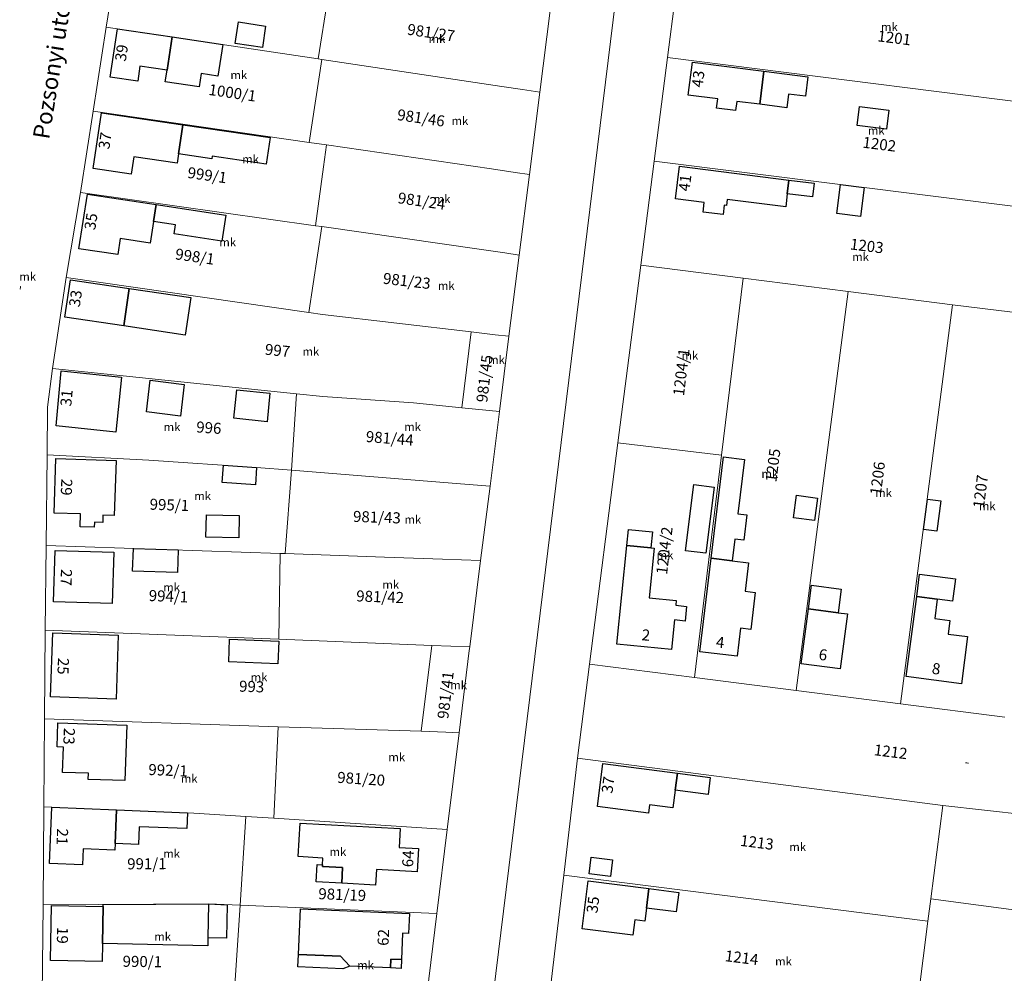
# Model space of a CAD drawing. Units: millimetres. Extents: x -5305453 to -5294188, y -9260247 to -9242236.
# Drawn here: x -5300376 to -5300198, y -9254010 to -9253837 of the extents above; entities that cross this region are included whole.
import ezdxf

# ---------------------------------------------------------------- set-up
doc = ezdxf.new("R2010")
doc.units = ezdxf.units.MM
doc.header["$MEASUREMENT"] = 0
for name, color, linetype, lineweight in [('Egyéb_Toll_száma__10', 134, 'Continuous', 18), ('ITR-10-FRL_HATAR_Toll_száma__187', 254, 'Continuous', 0), ('ITR-11-HRSZ_Toll_száma__187', 254, 'Continuous', 0), ('ITR-15-MIN_OSZT_Toll_száma__83', 21, 'Continuous', 13), ('ITR-30-LAKOEPULET_Toll_száma__49', 123, 'Continuous', 25), ('ITR-35-HAZSZAM_Toll_száma__49', 123, 'Continuous', 25), ('ITR-43-UTCANEV_Toll_száma__49', 123, 'Continuous', 25)]:
    doc.layers.add(name, color=color, linetype=linetype, lineweight=lineweight)
doc.layers.add('ITR-31-GAZD_EPULET_Toll_száma__8', color=12, linetype='Continuous')
doc.styles.add('ELKÉSZÜLT_STÍLUS_1', font='arial.ttf')

msp = doc.modelspace()

# ---------------------------------------------------------------- linework, layer by layer
at = {"layer": 'ITR-10-FRL_HATAR_Toll_száma__187'}
for p, q in [((-5300298.14, -9254076.07), (-5300262.43, -9253785.41)), ((-5300358.14, -9253823.48), (-5300360.48, -9253838.71)), ((-5300256.53, -9253825.4), (-5300258.97, -9253844.21)), ((-5300322.16, -9253844.46), (-5300319.77, -9253829.42)), ((-5300282.08, -9253850.47), (-5300280.22, -9253835.71)), ((-5300360.48, -9253838.71), (-5300362.84, -9253853.9)), ((-5300360.48, -9253838.71), (-5300322.16, -9253844.46)), ((-5300323.76, -9253859.58), (-5300321.51, -9253844.56)), ((-5300321.51, -9253844.56), (-5300322.16, -9253844.46)), ((-5300288.96, -9253849.44), (-5300321.51, -9253844.56)), ((-5300258.97, -9253844.21), (-5300261.39, -9253862.95)), ((-5300184.41, -9253853.67), (-5300258.97, -9253844.21)), ((-5300285.22, -9253850), (-5300288.96, -9253849.44)), ((-5300282.08, -9253850.47), (-5300285.22, -9253850)), ((-5300283.96, -9253865.36), (-5300282.08, -9253850.47)), ((-5300362.84, -9253853.9), (-5300365.12, -9253868.63)), ((-5300323.76, -9253859.58), (-5300362.84, -9253853.9)), ((-5300320.63, -9253860.03), (-5300323.76, -9253859.58)), ((-5300321.17, -9253863.99), (-5300320.63, -9253860.03)), ((-5300290.82, -9253864.36), (-5300320.63, -9253860.03)), ((-5300322.64, -9253874.64), (-5300321.17, -9253863.99)), ((-5300261.39, -9253862.95), (-5300263.83, -9253881.76)), ((-5300186.72, -9253872.37), (-5300261.39, -9253862.95)), ((-5300286.51, -9253864.99), (-5300290.82, -9253864.36)), ((-5300283.96, -9253865.36), (-5300286.51, -9253864.99)), ((-5300285.8, -9253879.94), (-5300283.96, -9253865.36)), ((-5300365.12, -9253868.63), (-5300367.74, -9253884.02)), ((-5300365.12, -9253868.63), (-5300322.64, -9253874.64)), ((-5300323.84, -9253890.33), (-5300321.48, -9253874.8)), ((-5300321.48, -9253874.8), (-5300322.64, -9253874.64)), ((-5300292.59, -9253878.97), (-5300321.48, -9253874.8)), ((-5300288.39, -9253879.57), (-5300292.59, -9253878.97)), ((-5300285.8, -9253879.94), (-5300288.39, -9253879.57)), ((-5300287.66, -9253894.64), (-5300285.8, -9253879.94)), ((-5300263.83, -9253881.76), (-5300267.94, -9253913.91)), ((-5300245.32, -9253884.11), (-5300263.83, -9253881.76)), ((-5300367.74, -9253884.02), (-5300370.19, -9253900.47)), ((-5300367.74, -9253884.02), (-5300323.84, -9253890.33)), ((-5300249.21, -9253916.14), (-5300245.32, -9253884.11)), ((-5300226.29, -9253886.52), (-5300245.32, -9253884.11)), ((-5300226.29, -9253886.52), (-5300235.71, -9253958.69)), ((-5300207.41, -9253888.92), (-5300226.29, -9253886.52)), ((-5300216.82, -9253961.1), (-5300207.41, -9253888.92)), ((-5300189.05, -9253891.24), (-5300207.41, -9253888.92)), ((-5300323.84, -9253890.33), (-5300321.4, -9253890.68)), ((-5300321.4, -9253890.68), (-5300294.47, -9253893.84)), ((-5300294.47, -9253893.84), (-5300296.19, -9253907.56)), ((-5300294.47, -9253893.84), (-5300290.15, -9253894.35)), ((-5300290.15, -9253894.35), (-5300287.66, -9253894.64)), ((-5300289.37, -9253908.23), (-5300287.66, -9253894.64)), ((-5300370.19, -9253900.47), (-5300371.09, -9253907.45)), ((-5300326.08, -9253905.06), (-5300370.19, -9253900.47)), ((-5300326.97, -9253918.85), (-5300326.08, -9253905.06)), ((-5300321.33, -9253905.55), (-5300326.08, -9253905.06)), ((-5300304.91, -9253906.69), (-5300321.33, -9253905.55)), ((-5300296.19, -9253907.56), (-5300304.91, -9253906.69)), ((-5300371.09, -9253907.45), (-5300371.19, -9253916.09)), ((-5300289.37, -9253908.23), (-5300296.19, -9253907.56)), ((-5300291.08, -9253921.76), (-5300289.37, -9253908.23)), ((-5300267.94, -9253913.91), (-5300273.06, -9253953.92)), ((-5300249.21, -9253916.14), (-5300267.94, -9253913.91)), ((-5300371.19, -9253916.09), (-5300371.36, -9253932.44)), ((-5300371.19, -9253916.09), (-5300352.81, -9253917.01)), ((-5300352.81, -9253917.01), (-5300333.29, -9253918.34)), ((-5300254.1, -9253956.34), (-5300249.21, -9253916.14)), ((-5300333.29, -9253918.34), (-5300326.97, -9253918.85)), ((-5300326.97, -9253918.85), (-5300328.15, -9253933.93)), ((-5300326.97, -9253918.85), (-5300297.93, -9253921.19)), ((-5300297.93, -9253921.19), (-5300291.08, -9253921.76)), ((-5300292.77, -9253935.16), (-5300291.08, -9253921.76)), ((-5300371.36, -9253932.44), (-5300371.53, -9253947.77)), ((-5300329.05, -9253933.9), (-5300371.36, -9253932.44)), ((-5300329.05, -9253933.9), (-5300329.26, -9253949.43)), ((-5300328.15, -9253933.93), (-5300329.05, -9253933.9)), ((-5300310.15, -9253934.55), (-5300328.15, -9253933.93)), ((-5300299.7, -9253934.92), (-5300310.15, -9253934.55)), ((-5300292.77, -9253935.16), (-5300299.7, -9253934.92)), ((-5300294.74, -9253950.78), (-5300292.77, -9253935.16)), ((-5300371.53, -9253947.77), (-5300371.65, -9253963.8)), ((-5300371.53, -9253947.77), (-5300329.26, -9253949.43)), ((-5300329.26, -9253949.43), (-5300301.6, -9253950.55)), ((-5300303.52, -9253966.04), (-5300301.6, -9253950.55)), ((-5300301.6, -9253950.55), (-5300294.74, -9253950.78)), ((-5300296.65, -9253966.34), (-5300294.82, -9253951.44)), ((-5300294.82, -9253951.44), (-5300294.74, -9253950.78)), ((-5300273.06, -9253953.92), (-5300275.23, -9253970.9)), ((-5300273.06, -9253953.92), (-5300254.1, -9253956.34)), ((-5300254.1, -9253956.34), (-5300235.71, -9253958.69)), ((-5300235.71, -9253958.69), (-5300216.82, -9253961.1)), ((-5300216.82, -9253961.1), (-5300197.99, -9253963.5)), ((-5300371.65, -9253963.8), (-5300371.76, -9253979.75)), ((-5300329.38, -9253965.27), (-5300371.65, -9253963.8)), ((-5300330.15, -9253981.78), (-5300329.38, -9253965.27)), ((-5300329.38, -9253965.27), (-5300303.52, -9253966.04)), ((-5300299.06, -9253966.23), (-5300303.52, -9253966.04)), ((-5300296.65, -9253966.34), (-5300299.06, -9253966.23)), ((-5300298.82, -9253983.84), (-5300296.65, -9253966.34)), ((-5300275.23, -9253970.9), (-5300277.73, -9253992.07)), ((-5300209.21, -9253979.46), (-5300275.23, -9253970.9)), ((-5300371.76, -9253979.75), (-5300371.89, -9253997.42)), ((-5300371.76, -9253979.75), (-5300344.65, -9253980.87)), ((-5300211.38, -9253996.33), (-5300209.21, -9253979.46)), ((-5300177.31, -9253983.05), (-5300209.21, -9253979.46)), ((-5300344.65, -9253980.87), (-5300335.24, -9253981.45)), ((-5300335.24, -9253981.45), (-5300336.29, -9253997.52)), ((-5300330.15, -9253981.78), (-5300335.24, -9253981.45)), ((-5300298.82, -9253983.84), (-5300330.15, -9253981.78)), ((-5300300.69, -9253998.99), (-5300298.82, -9253983.84)), ((-5300277.73, -9253992.07), (-5300280.25, -9254013.41)), ((-5300277.73, -9253992.07), (-5300211.89, -9254000.37)), ((-5300371.89, -9253997.42), (-5300372.06, -9254013.79)), ((-5300371.89, -9253997.42), (-5300341.99, -9253997.28)), ((-5300341.99, -9253997.28), (-5300336.29, -9253997.52)), ((-5300336.29, -9253997.52), (-5300337.39, -9254014.24)), ((-5300336.29, -9253997.52), (-5300300.69, -9253998.99)), ((-5300211.89, -9254000.37), (-5300211.38, -9253996.33)), ((-5300211.38, -9253996.33), (-5300178.58, -9254000.78)), ((-5300302.66, -9254014.89), (-5300300.69, -9253998.99)), ((-5300213.79, -9254015.1), (-5300211.89, -9254000.37))]:
    msp.add_line(p, q, dxfattribs=at)
at = {"layer": 'ITR-15-MIN_OSZT_Toll_száma__83'}
for p, q in [((-5300298.14, -9254076.07), (-5300262.43, -9253785.41)), ((-5300358.14, -9253823.48), (-5300360.48, -9253838.71)), ((-5300256.53, -9253825.4), (-5300258.97, -9253844.21)), ((-5300322.16, -9253844.46), (-5300319.77, -9253829.42)), ((-5300280.22, -9253835.71), (-5300282.08, -9253850.47)), ((-5300360.48, -9253838.71), (-5300362.84, -9253853.9)), ((-5300360.48, -9253838.71), (-5300322.16, -9253844.46)), ((-5300323.76, -9253859.58), (-5300321.51, -9253844.56)), ((-5300321.51, -9253844.56), (-5300322.16, -9253844.46)), ((-5300288.96, -9253849.44), (-5300321.51, -9253844.56)), ((-5300258.97, -9253844.21), (-5300261.39, -9253862.95)), ((-5300184.41, -9253853.67), (-5300258.97, -9253844.21)), ((-5300285.22, -9253850), (-5300288.96, -9253849.44)), ((-5300282.08, -9253850.47), (-5300285.22, -9253850)), ((-5300282.08, -9253850.47), (-5300283.96, -9253865.36)), ((-5300362.84, -9253853.9), (-5300365.12, -9253868.63)), ((-5300323.76, -9253859.58), (-5300362.84, -9253853.9)), ((-5300320.63, -9253860.03), (-5300323.76, -9253859.58)), ((-5300321.17, -9253863.99), (-5300320.63, -9253860.03)), ((-5300290.82, -9253864.36), (-5300320.63, -9253860.03)), ((-5300322.64, -9253874.64), (-5300321.17, -9253863.99)), ((-5300261.39, -9253862.95), (-5300263.83, -9253881.76)), ((-5300186.72, -9253872.37), (-5300261.39, -9253862.95)), ((-5300286.51, -9253864.99), (-5300290.82, -9253864.36)), ((-5300283.96, -9253865.36), (-5300286.51, -9253864.99)), ((-5300283.96, -9253865.36), (-5300285.8, -9253879.94)), ((-5300365.12, -9253868.63), (-5300367.74, -9253884.02)), ((-5300365.12, -9253868.63), (-5300322.64, -9253874.64)), ((-5300323.84, -9253890.33), (-5300321.48, -9253874.8)), ((-5300321.48, -9253874.8), (-5300322.64, -9253874.64)), ((-5300292.59, -9253878.97), (-5300321.48, -9253874.8)), ((-5300288.39, -9253879.57), (-5300292.59, -9253878.97)), ((-5300285.8, -9253879.94), (-5300288.39, -9253879.57)), ((-5300285.8, -9253879.94), (-5300287.66, -9253894.64)), ((-5300263.83, -9253881.76), (-5300267.94, -9253913.91)), ((-5300245.32, -9253884.11), (-5300263.83, -9253881.76)), ((-5300367.74, -9253884.02), (-5300370.19, -9253900.47)), ((-5300367.74, -9253884.02), (-5300323.84, -9253890.33)), ((-5300249.21, -9253916.14), (-5300245.32, -9253884.11)), ((-5300226.29, -9253886.52), (-5300245.32, -9253884.11)), ((-5300226.29, -9253886.52), (-5300235.71, -9253958.69)), ((-5300207.41, -9253888.92), (-5300226.29, -9253886.52)), ((-5300216.82, -9253961.1), (-5300207.41, -9253888.92)), ((-5300189.05, -9253891.24), (-5300207.41, -9253888.92)), ((-5300323.84, -9253890.33), (-5300321.4, -9253890.68)), ((-5300321.4, -9253890.68), (-5300294.47, -9253893.84)), ((-5300294.47, -9253893.84), (-5300296.19, -9253907.56)), ((-5300294.47, -9253893.84), (-5300290.15, -9253894.35)), ((-5300290.15, -9253894.35), (-5300287.66, -9253894.64)), ((-5300287.66, -9253894.64), (-5300289.37, -9253908.23)), ((-5300370.19, -9253900.47), (-5300371.09, -9253907.45)), ((-5300326.08, -9253905.06), (-5300370.19, -9253900.47)), ((-5300326.97, -9253918.85), (-5300326.08, -9253905.06)), ((-5300321.33, -9253905.55), (-5300326.08, -9253905.06)), ((-5300304.91, -9253906.69), (-5300321.33, -9253905.55)), ((-5300296.19, -9253907.56), (-5300304.91, -9253906.69)), ((-5300371.09, -9253907.45), (-5300371.19, -9253916.09)), ((-5300289.37, -9253908.23), (-5300296.19, -9253907.56)), ((-5300291.08, -9253921.76), (-5300289.37, -9253908.23)), ((-5300267.94, -9253913.91), (-5300273.06, -9253953.92)), ((-5300249.21, -9253916.14), (-5300267.94, -9253913.91)), ((-5300371.19, -9253916.09), (-5300371.36, -9253932.44)), ((-5300371.19, -9253916.09), (-5300352.81, -9253917.01)), ((-5300352.81, -9253917.01), (-5300333.29, -9253918.34)), ((-5300254.1, -9253956.34), (-5300249.21, -9253916.14)), ((-5300333.29, -9253918.34), (-5300326.97, -9253918.85)), ((-5300326.97, -9253918.85), (-5300328.15, -9253933.93)), ((-5300326.97, -9253918.85), (-5300297.93, -9253921.19)), ((-5300297.93, -9253921.19), (-5300291.08, -9253921.76)), ((-5300291.08, -9253921.76), (-5300292.77, -9253935.16)), ((-5300371.36, -9253932.44), (-5300371.53, -9253947.77)), ((-5300329.05, -9253933.9), (-5300371.36, -9253932.44)), ((-5300329.05, -9253933.9), (-5300329.26, -9253949.43)), ((-5300328.15, -9253933.93), (-5300329.05, -9253933.9)), ((-5300310.15, -9253934.55), (-5300328.15, -9253933.93)), ((-5300299.7, -9253934.92), (-5300310.15, -9253934.55)), ((-5300292.77, -9253935.16), (-5300299.7, -9253934.92)), ((-5300294.74, -9253950.78), (-5300292.77, -9253935.16)), ((-5300371.53, -9253947.77), (-5300371.65, -9253963.8)), ((-5300371.53, -9253947.77), (-5300329.26, -9253949.43)), ((-5300329.26, -9253949.43), (-5300301.6, -9253950.55)), ((-5300303.52, -9253966.04), (-5300301.6, -9253950.55)), ((-5300301.6, -9253950.55), (-5300294.74, -9253950.78)), ((-5300294.82, -9253951.44), (-5300296.65, -9253966.34)), ((-5300294.74, -9253950.78), (-5300294.82, -9253951.44)), ((-5300273.06, -9253953.92), (-5300275.23, -9253970.9)), ((-5300273.06, -9253953.92), (-5300254.1, -9253956.34)), ((-5300254.1, -9253956.34), (-5300235.71, -9253958.69)), ((-5300235.71, -9253958.69), (-5300216.82, -9253961.1)), ((-5300216.82, -9253961.1), (-5300197.99, -9253963.5)), ((-5300371.65, -9253963.8), (-5300371.76, -9253979.75)), ((-5300329.38, -9253965.27), (-5300371.65, -9253963.8)), ((-5300330.15, -9253981.78), (-5300329.38, -9253965.27)), ((-5300329.38, -9253965.27), (-5300303.52, -9253966.04)), ((-5300299.06, -9253966.23), (-5300303.52, -9253966.04)), ((-5300296.65, -9253966.34), (-5300299.06, -9253966.23)), ((-5300296.65, -9253966.34), (-5300298.82, -9253983.84)), ((-5300275.23, -9253970.9), (-5300277.73, -9253992.07)), ((-5300275.23, -9253970.9), (-5300209.21, -9253979.46)), ((-5300371.76, -9253979.75), (-5300371.89, -9253997.42)), ((-5300371.76, -9253979.75), (-5300344.65, -9253980.87)), ((-5300211.38, -9253996.33), (-5300209.21, -9253979.46)), ((-5300209.21, -9253979.46), (-5300177.31, -9253983.05)), ((-5300344.65, -9253980.87), (-5300335.24, -9253981.45)), ((-5300335.24, -9253981.45), (-5300336.29, -9253997.52)), ((-5300330.15, -9253981.78), (-5300335.24, -9253981.45)), ((-5300298.82, -9253983.84), (-5300330.15, -9253981.78)), ((-5300300.69, -9253998.99), (-5300298.82, -9253983.84)), ((-5300277.73, -9253992.07), (-5300280.25, -9254013.41)), ((-5300277.73, -9253992.07), (-5300211.89, -9254000.37)), ((-5300371.89, -9253997.42), (-5300372.06, -9254013.79)), ((-5300371.89, -9253997.42), (-5300341.99, -9253997.28)), ((-5300341.99, -9253997.28), (-5300336.29, -9253997.52)), ((-5300336.29, -9253997.52), (-5300337.39, -9254014.24)), ((-5300336.29, -9253997.52), (-5300300.69, -9253998.99)), ((-5300211.89, -9254000.37), (-5300211.38, -9253996.33)), ((-5300211.38, -9253996.33), (-5300178.58, -9254000.78)), ((-5300300.69, -9253998.99), (-5300302.66, -9254014.89)), ((-5300213.79, -9254015.1), (-5300211.89, -9254000.37))]:
    msp.add_line(p, q, dxfattribs=at)
at = {"layer": 'ITR-30-LAKOEPULET_Toll_száma__49'}
for p, q in [((-5300359.78, -9253847.76), (-5300358.47, -9253839.01)), ((-5300358.47, -9253839.01), (-5300348.59, -9253840.49)), ((-5300348.59, -9253840.49), (-5300349.49, -9253846.51)), ((-5300354.38, -9253845.78), (-5300354.79, -9253848.51)), ((-5300349.49, -9253846.51), (-5300354.38, -9253845.78)), ((-5300255.22, -9253851.04), (-5300254.46, -9253845.05)), ((-5300254.46, -9253845.05), (-5300241.53, -9253846.69)), ((-5300354.79, -9253848.51), (-5300359.78, -9253847.76)), ((-5300241.53, -9253846.69), (-5300242.29, -9253852.68)), ((-5300249.89, -9253851.72), (-5300255.22, -9253851.04)), ((-5300250.11, -9253853.39), (-5300249.89, -9253851.72)), ((-5300246.68, -9253853.83), (-5300250.11, -9253853.39)), ((-5300246.47, -9253852.15), (-5300246.68, -9253853.83)), ((-5300242.29, -9253852.68), (-5300246.47, -9253852.15)), ((-5300362.84, -9253864.31), (-5300361.37, -9253854.22)), ((-5300361.37, -9253854.22), (-5300346.65, -9253856.37)), ((-5300346.65, -9253856.37), (-5300347.42, -9253861.63)), ((-5300355.52, -9253862.21), (-5300355.97, -9253865.32)), ((-5300347.67, -9253863.36), (-5300355.52, -9253862.21)), ((-5300347.42, -9253861.63), (-5300347.67, -9253863.36)), ((-5300355.97, -9253865.32), (-5300362.84, -9253864.31)), ((-5300257.56, -9253869.79), (-5300256.81, -9253863.89)), ((-5300256.81, -9253863.89), (-5300237.01, -9253866.39)), ((-5300237.01, -9253866.39), (-5300237.32, -9253868.85)), ((-5300365.41, -9253878.8), (-5300363.89, -9253868.92)), ((-5300363.89, -9253868.92), (-5300351.45, -9253870.83)), ((-5300237.32, -9253868.85), (-5300237.61, -9253871.21)), ((-5300351.45, -9253870.83), (-5300351.92, -9253873.88)), ((-5300252.34, -9253870.45), (-5300257.56, -9253869.79)), ((-5300252.56, -9253872.19), (-5300252.34, -9253870.45)), ((-5300248.72, -9253870.91), (-5300248.94, -9253872.64)), ((-5300248.32, -9253870.96), (-5300248.72, -9253870.91)), ((-5300248.18, -9253869.88), (-5300248.32, -9253870.96)), ((-5300237.61, -9253871.21), (-5300248.18, -9253869.88)), ((-5300248.94, -9253872.64), (-5300252.56, -9253872.19)), ((-5300351.92, -9253873.88), (-5300352.52, -9253877.78)), ((-5300357.94, -9253876.95), (-5300358.39, -9253879.87)), ((-5300352.52, -9253877.78), (-5300357.94, -9253876.95)), ((-5300358.39, -9253879.87), (-5300365.41, -9253878.8)), ((-5300367.95, -9253891.17), (-5300366.94, -9253884.41)), ((-5300366.94, -9253884.41), (-5300356.31, -9253885.99)), ((-5300356.31, -9253885.99), (-5300357.32, -9253892.76)), ((-5300357.32, -9253892.76), (-5300367.95, -9253891.17)), ((-5300369.55, -9253910.84), (-5300368.61, -9253900.88)), ((-5300368.61, -9253900.88), (-5300357.71, -9253902.01)), ((-5300357.71, -9253902.01), (-5300358.75, -9253911.97)), ((-5300358.75, -9253911.97), (-5300369.55, -9253910.84)), ((-5300369.93, -9253926.61), (-5300369.59, -9253916.73)), ((-5300369.59, -9253916.73), (-5300358.71, -9253917.11)), ((-5300358.71, -9253917.11), (-5300359.06, -9253927.06)), ((-5300365.14, -9253926.77), (-5300369.93, -9253926.61)), ((-5300365.22, -9253929.1), (-5300365.14, -9253926.77)), ((-5300362.61, -9253928.23), (-5300362.64, -9253929.18)), ((-5300361.11, -9253928.28), (-5300362.61, -9253928.23)), ((-5300361.07, -9253926.99), (-5300361.11, -9253928.28)), ((-5300359.06, -9253927.06), (-5300361.07, -9253926.99)), ((-5300362.64, -9253929.18), (-5300365.22, -9253929.1)), ((-5300370.01, -9253942.63), (-5300369.71, -9253933.35)), ((-5300369.71, -9253933.35), (-5300359.12, -9253933.69)), ((-5300359.12, -9253933.69), (-5300359.41, -9253942.97)), ((-5300268.14, -9253950.28), (-5300266.35, -9253932.48)), ((-5300266.35, -9253932.48), (-5300262.01, -9253932.91)), ((-5300261.41, -9253932.97), (-5300262.31, -9253941.91)), ((-5300262.01, -9253932.91), (-5300261.41, -9253932.97)), ((-5300253.16, -9253951.67), (-5300251.1, -9253934.77)), ((-5300251.1, -9253934.77), (-5300247.27, -9253935.23)), ((-5300247.27, -9253935.23), (-5300244.33, -9253935.59)), ((-5300244.33, -9253935.59), (-5300244.96, -9253940.71)), ((-5300244.96, -9253940.71), (-5300243.11, -9253940.94)), ((-5300359.41, -9253942.97), (-5300370.01, -9253942.63)), ((-5300262.31, -9253941.91), (-5300257.39, -9253942.41)), ((-5300257.39, -9253942.41), (-5300257.48, -9253943.28)), ((-5300243.11, -9253940.94), (-5300243.93, -9253947.63)), ((-5300215.79, -9253956.16), (-5300213.91, -9253941.67)), ((-5300213.91, -9253941.67), (-5300210.19, -9253942.15)), ((-5300210.19, -9253942.15), (-5300210.65, -9253945.69)), ((-5300257.48, -9253943.28), (-5300255.54, -9253943.48)), ((-5300255.54, -9253943.48), (-5300255.81, -9253946.12)), ((-5300234.8, -9253953.84), (-5300233.5, -9253943.93)), ((-5300233.5, -9253943.93), (-5300228.11, -9253944.63)), ((-5300257.74, -9253945.93), (-5300258.28, -9253951.27)), ((-5300255.81, -9253946.12), (-5300257.74, -9253945.93)), ((-5300228.11, -9253944.63), (-5300226.44, -9253944.85)), ((-5300226.44, -9253944.85), (-5300227.73, -9253954.76)), ((-5300210.65, -9253945.69), (-5300207.9, -9253946.05)), ((-5300207.9, -9253946.05), (-5300208.21, -9253948.48)), ((-5300245.77, -9253947.41), (-5300246.39, -9253952.5)), ((-5300243.93, -9253947.63), (-5300245.77, -9253947.41)), ((-5300370.55, -9253959.83), (-5300370.16, -9253948.28)), ((-5300370.16, -9253948.28), (-5300358.31, -9253948.68)), ((-5300358.31, -9253948.68), (-5300358.7, -9253960.23)), ((-5300208.21, -9253948.48), (-5300204.7, -9253948.94)), ((-5300204.7, -9253948.94), (-5300205.81, -9253957.46)), ((-5300258.28, -9253951.27), (-5300268.14, -9253950.28)), ((-5300246.39, -9253952.5), (-5300253.16, -9253951.67)), ((-5300227.73, -9253954.76), (-5300234.8, -9253953.84)), ((-5300205.81, -9253957.46), (-5300215.79, -9253956.16)), ((-5300358.7, -9253960.23), (-5300370.55, -9253959.83)), ((-5300369.36, -9253968.9), (-5300369.21, -9253964.53)), ((-5300369.21, -9253964.53), (-5300356.76, -9253964.95)), ((-5300356.76, -9253964.95), (-5300357.1, -9253974.99)), ((-5300368.22, -9253968.94), (-5300369.36, -9253968.9)), ((-5300368.38, -9253973.49), (-5300368.22, -9253968.94)), ((-5300271.65, -9253979.65), (-5300270.65, -9253971.88)), ((-5300270.65, -9253971.88), (-5300257.17, -9253973.62)), ((-5300363.71, -9253973.65), (-5300368.38, -9253973.49)), ((-5300363.74, -9253974.77), (-5300363.71, -9253973.65)), ((-5300257.17, -9253973.62), (-5300257.57, -9253976.72)), ((-5300357.1, -9253974.99), (-5300363.74, -9253974.77)), ((-5300257.57, -9253976.72), (-5300257.99, -9253979.91)), ((-5300370.77, -9253989.96), (-5300370.34, -9253979.81)), ((-5300370.34, -9253979.81), (-5300358.63, -9253980.29)), ((-5300262.43, -9253980.85), (-5300271.65, -9253979.65)), ((-5300262.23, -9253979.36), (-5300262.43, -9253980.85)), ((-5300257.99, -9253979.91), (-5300262.23, -9253979.36)), ((-5300358.63, -9253980.29), (-5300358.88, -9253986.38)), ((-5300325.79, -9253988.73), (-5300325.44, -9253982.65)), ((-5300325.44, -9253982.65), (-5300307.33, -9253983.67)), ((-5300307.33, -9253983.67), (-5300307.53, -9253987.06)), ((-5300358.88, -9253986.38), (-5300358.93, -9253987.56)), ((-5300307.53, -9253987.06), (-5300304.03, -9253987.25)), ((-5300364.64, -9253987.32), (-5300364.76, -9253990.21)), ((-5300358.93, -9253987.56), (-5300364.64, -9253987.32)), ((-5300321.3, -9253988.98), (-5300325.79, -9253988.73)), ((-5300321.36, -9253990.21), (-5300321.3, -9253988.98)), ((-5300304.03, -9253987.25), (-5300304.27, -9253991.48)), ((-5300364.76, -9253990.21), (-5300370.77, -9253989.96)), ((-5300321.38, -9253990.51), (-5300321.36, -9253990.21)), ((-5300317.74, -9253990.72), (-5300321.38, -9253990.51)), ((-5300317.9, -9253993.53), (-5300317.74, -9253990.72)), ((-5300311.63, -9253991.06), (-5300311.79, -9253993.88)), ((-5300304.27, -9253991.48), (-5300311.63, -9253991.06)), ((-5300311.79, -9253993.88), (-5300317.9, -9253993.53)), ((-5300274.42, -9254001.79), (-5300273.33, -9253993.12)), ((-5300273.33, -9253993.12), (-5300262.33, -9253994.51)), ((-5300262.33, -9253994.51), (-5300262.78, -9253998.04)), ((-5300370.59, -9254007.51), (-5300370.38, -9253997.56)), ((-5300370.38, -9253997.56), (-5300361.03, -9253997.75)), ((-5300361.03, -9253997.75), (-5300361.17, -9254004.45)), ((-5300325.72, -9254006.42), (-5300325.38, -9253998.17)), ((-5300325.38, -9253998.17), (-5300305.65, -9253998.99)), ((-5300305.65, -9253998.99), (-5300305.8, -9254002.61)), ((-5300262.78, -9253998.04), (-5300263.07, -9254000.39)), ((-5300264.89, -9254000.16), (-5300265.24, -9254002.94)), ((-5300263.07, -9254000.39), (-5300264.89, -9254000.16)), ((-5300306.9, -9254002.56), (-5300307.09, -9254007.33)), ((-5300305.8, -9254002.61), (-5300306.9, -9254002.56)), ((-5300265.24, -9254002.94), (-5300274.42, -9254001.79)), ((-5300361.17, -9254004.45), (-5300361.24, -9254007.71)), ((-5300318.13, -9254006.73), (-5300325.72, -9254006.42)), ((-5300316.4, -9254008.55), (-5300318.13, -9254006.73)), ((-5300361.24, -9254007.71), (-5300370.59, -9254007.51)), ((-5300309.06, -9254008.86), (-5300316.4, -9254008.55)), ((-5300308.99, -9254007.26), (-5300309.06, -9254008.86)), ((-5300307.09, -9254007.33), (-5300308.99, -9254007.26))]:
    msp.add_line(p, q, dxfattribs=at)
at = {"layer": 'ITR-31-GAZD_EPULET_Toll_száma__8'}
for p, q in [((-5300337.17, -9253841.67), (-5300336.59, -9253837.79)), ((-5300336.59, -9253837.79), (-5300331.67, -9253838.53)), ((-5300331.67, -9253838.53), (-5300332.25, -9253842.4)), ((-5300349.49, -9253846.51), (-5300348.59, -9253840.49)), ((-5300348.59, -9253840.49), (-5300339.42, -9253841.87)), ((-5300339.42, -9253841.87), (-5300340.28, -9253847.59)), ((-5300332.25, -9253842.4), (-5300337.17, -9253841.67)), ((-5300349.8, -9253848.6), (-5300349.49, -9253846.51)), ((-5300343.29, -9253847.14), (-5300343.65, -9253849.52)), ((-5300340.28, -9253847.59), (-5300343.29, -9253847.14)), ((-5300242.29, -9253852.68), (-5300241.53, -9253846.69)), ((-5300241.53, -9253846.69), (-5300233.58, -9253847.7)), ((-5300233.58, -9253847.7), (-5300234.03, -9253851.24)), ((-5300343.65, -9253849.52), (-5300349.8, -9253848.6)), ((-5300237.1, -9253850.85), (-5300237.41, -9253853.3)), ((-5300234.03, -9253851.24), (-5300237.1, -9253850.85)), ((-5300237.41, -9253853.3), (-5300242.29, -9253852.68)), ((-5300224.68, -9253856.54), (-5300224.27, -9253853.1)), ((-5300224.27, -9253853.1), (-5300218.96, -9253853.74)), ((-5300218.96, -9253853.74), (-5300219.37, -9253857.18)), ((-5300347.42, -9253861.63), (-5300346.65, -9253856.37)), ((-5300346.65, -9253856.37), (-5300330.84, -9253858.68)), ((-5300219.37, -9253857.18), (-5300224.68, -9253856.54)), ((-5300330.84, -9253858.68), (-5300331.54, -9253863.49)), ((-5300341.38, -9253862.52), (-5300347.42, -9253861.63)), ((-5300341.32, -9253862.06), (-5300341.38, -9253862.52)), ((-5300331.54, -9253863.49), (-5300341.32, -9253862.06)), ((-5300237.32, -9253868.85), (-5300237.01, -9253866.39)), ((-5300237.01, -9253866.39), (-5300232.47, -9253866.96)), ((-5300232.47, -9253866.96), (-5300232.78, -9253869.42)), ((-5300228.34, -9253872.45), (-5300227.68, -9253867.2)), ((-5300227.68, -9253867.2), (-5300223.39, -9253867.74)), ((-5300223.39, -9253867.74), (-5300224.06, -9253872.99)), ((-5300232.78, -9253869.42), (-5300237.32, -9253868.85)), ((-5300351.92, -9253873.88), (-5300351.45, -9253870.83)), ((-5300351.45, -9253870.83), (-5300338.84, -9253872.76)), ((-5300338.84, -9253872.76), (-5300339.56, -9253877.45)), ((-5300224.06, -9253872.99), (-5300228.34, -9253872.45)), ((-5300347.95, -9253874.49), (-5300351.92, -9253873.88)), ((-5300348.2, -9253876.12), (-5300347.95, -9253874.49)), ((-5300339.56, -9253877.45), (-5300348.2, -9253876.12)), ((-5300357.32, -9253892.76), (-5300356.31, -9253885.99)), ((-5300356.31, -9253885.99), (-5300345.2, -9253887.64)), ((-5300345.2, -9253887.64), (-5300346.21, -9253894.41)), ((-5300346.21, -9253894.41), (-5300357.32, -9253892.76)), ((-5300353.21, -9253908.3), (-5300352.51, -9253902.6)), ((-5300352.51, -9253902.6), (-5300346.37, -9253903.35)), ((-5300346.37, -9253903.35), (-5300347.06, -9253909.05)), ((-5300337.39, -9253909.47), (-5300336.85, -9253904.3)), ((-5300336.85, -9253904.3), (-5300330.87, -9253904.92)), ((-5300330.87, -9253904.92), (-5300331.41, -9253910.09)), ((-5300347.06, -9253909.05), (-5300353.21, -9253908.3)), ((-5300331.41, -9253910.09), (-5300337.39, -9253909.47)), ((-5300251.1, -9253934.77), (-5300248.87, -9253916.46)), ((-5300248.87, -9253916.46), (-5300245.04, -9253916.93)), ((-5300245.04, -9253916.93), (-5300246.24, -9253926.75)), ((-5300339.49, -9253921.09), (-5300339.28, -9253917.93)), ((-5300339.28, -9253917.93), (-5300333.29, -9253918.34)), ((-5300333.29, -9253918.34), (-5300333.5, -9253921.5)), ((-5300333.5, -9253921.5), (-5300339.49, -9253921.09)), ((-5300255.7, -9253933.43), (-5300254.24, -9253921.45)), ((-5300254.24, -9253921.45), (-5300250.57, -9253921.9)), ((-5300250.57, -9253921.9), (-5300252.03, -9253933.88)), ((-5300236.2, -9253927.47), (-5300235.66, -9253923.38)), ((-5300235.66, -9253923.38), (-5300231.83, -9253923.88)), ((-5300231.83, -9253923.88), (-5300232.37, -9253927.97)), ((-5300212.71, -9253929.56), (-5300211.99, -9253924.08)), ((-5300211.99, -9253924.08), (-5300209.53, -9253924.4)), ((-5300209.53, -9253924.4), (-5300210.25, -9253929.88)), ((-5300342.46, -9253930.97), (-5300342.37, -9253926.95)), ((-5300342.37, -9253926.95), (-5300336.44, -9253927.07)), ((-5300336.44, -9253927.07), (-5300336.52, -9253931.09)), ((-5300246.24, -9253926.75), (-5300244.64, -9253926.95)), ((-5300244.64, -9253926.95), (-5300245.2, -9253931.52)), ((-5300232.37, -9253927.97), (-5300236.2, -9253927.47)), ((-5300266.35, -9253932.48), (-5300266.06, -9253929.57)), ((-5300266.06, -9253929.57), (-5300261.72, -9253930.01)), ((-5300261.72, -9253930.01), (-5300262.01, -9253932.91)), ((-5300210.25, -9253929.88), (-5300212.71, -9253929.56)), ((-5300336.52, -9253931.09), (-5300342.46, -9253930.97)), ((-5300246.79, -9253931.33), (-5300247.27, -9253935.23)), ((-5300245.2, -9253931.52), (-5300246.79, -9253931.33)), ((-5300355.71, -9253937.09), (-5300355.57, -9253932.98)), ((-5300355.57, -9253932.98), (-5300347.47, -9253933.26)), ((-5300347.47, -9253933.26), (-5300347.61, -9253937.37)), ((-5300262.01, -9253932.91), (-5300266.35, -9253932.48)), ((-5300252.03, -9253933.88), (-5300255.7, -9253933.43)), ((-5300247.27, -9253935.23), (-5300251.1, -9253934.77)), ((-5300347.61, -9253937.37), (-5300355.71, -9253937.09)), ((-5300213.91, -9253941.67), (-5300213.39, -9253937.68)), ((-5300213.39, -9253937.68), (-5300206.91, -9253938.52)), ((-5300206.91, -9253938.52), (-5300207.43, -9253942.51)), ((-5300233.5, -9253943.93), (-5300232.95, -9253939.65)), ((-5300232.95, -9253939.65), (-5300227.55, -9253940.35)), ((-5300227.55, -9253940.35), (-5300228.11, -9253944.63)), ((-5300210.19, -9253942.15), (-5300213.91, -9253941.67)), ((-5300207.43, -9253942.51), (-5300210.19, -9253942.15)), ((-5300228.11, -9253944.63), (-5300233.5, -9253943.93)), ((-5300338.33, -9253953.53), (-5300338.17, -9253949.43)), ((-5300338.17, -9253949.43), (-5300329.28, -9253949.78)), ((-5300329.28, -9253949.78), (-5300329.44, -9253953.88)), ((-5300329.44, -9253953.88), (-5300338.33, -9253953.53)), ((-5300257.57, -9253976.72), (-5300257.17, -9253973.62)), ((-5300257.17, -9253973.62), (-5300251.24, -9253974.39)), ((-5300251.24, -9253974.39), (-5300251.64, -9253977.49)), ((-5300251.64, -9253977.49), (-5300257.57, -9253976.72)), ((-5300358.88, -9253986.38), (-5300358.63, -9253980.29)), ((-5300358.63, -9253980.29), (-5300345.78, -9253980.82)), ((-5300345.78, -9253980.82), (-5300345.9, -9253983.67)), ((-5300354.54, -9253983.31), (-5300354.67, -9253986.55)), ((-5300345.9, -9253983.67), (-5300354.54, -9253983.31)), ((-5300354.67, -9253986.55), (-5300358.88, -9253986.38)), ((-5300273.15, -9253991.83), (-5300272.77, -9253988.8)), ((-5300272.77, -9253988.8), (-5300268.9, -9253989.28)), ((-5300322.5, -9253993.27), (-5300322.36, -9253990.16)), ((-5300322.36, -9253990.16), (-5300321.36, -9253990.21)), ((-5300321.36, -9253990.21), (-5300321.38, -9253990.51)), ((-5300321.38, -9253990.51), (-5300317.74, -9253990.72)), ((-5300317.74, -9253990.72), (-5300317.9, -9253993.53)), ((-5300268.9, -9253989.28), (-5300269.29, -9253992.32)), ((-5300269.29, -9253992.32), (-5300273.15, -9253991.83)), ((-5300317.9, -9253993.53), (-5300322.5, -9253993.27)), ((-5300262.78, -9253998.04), (-5300262.33, -9253994.51)), ((-5300262.33, -9253994.51), (-5300256.96, -9253995.19)), ((-5300256.96, -9253995.19), (-5300257.4, -9253998.72)), ((-5300361.17, -9254004.45), (-5300361.03, -9253997.75)), ((-5300361.03, -9253997.75), (-5300361.02, -9253997.37)), ((-5300361.02, -9253997.37), (-5300341.99, -9253997.28)), ((-5300341.99, -9253997.28), (-5300342.09, -9254003.4)), ((-5300341.99, -9253997.28), (-5300338.61, -9253997.42)), ((-5300338.61, -9253997.42), (-5300338.73, -9254003.47)), ((-5300257.4, -9253998.72), (-5300262.78, -9253998.04)), ((-5300342.12, -9254004.84), (-5300361.17, -9254004.45)), ((-5300342.09, -9254003.4), (-5300342.12, -9254004.84)), ((-5300338.73, -9254003.47), (-5300342.09, -9254003.4)), ((-5300325.81, -9254008.66), (-5300325.72, -9254006.42)), ((-5300325.72, -9254006.42), (-5300318.13, -9254006.73)), ((-5300318.13, -9254006.73), (-5300316.4, -9254008.55)), ((-5300316.4, -9254008.55), (-5300317.72, -9254009)), ((-5300309.06, -9254008.86), (-5300308.99, -9254007.26)), ((-5300308.99, -9254007.26), (-5300307.09, -9254007.33)), ((-5300307.09, -9254007.33), (-5300307.16, -9254008.93)), ((-5300317.72, -9254009), (-5300325.81, -9254008.66)), ((-5300307.16, -9254008.93), (-5300309.06, -9254008.86))]:
    msp.add_line(p, q, dxfattribs=at)

# ---------------------------------------------------------------- texts
at = {"layer": 'Egyéb_Toll_száma__10', "char_height": 1.75, "attachment_point": 7, "style": 'ELKÉSZÜLT_STÍLUS_1'}
for insert, rotation in [((-5300375.41, -9253886.38), 81.5), ((-5300205.31, -9253972.41), 353.6)]:
    msp.add_mtext('\\A1;{\\fArial|b0|i0|c238|p38;-}', dxfattribs=dict(at, insert=insert, rotation=rotation))
at = {"layer": 'ITR-11-HRSZ_Toll_száma__187', "char_height": 2, "attachment_point": 7, "style": 'ELKÉSZÜLT_STÍLUS_1'}
for s, insert, rotation in [('\\A1;{\\fArial|b0|i0|c238|p38;981/27}', (-5300306.15, -9253840.07), 351.5), ('\\A1;{\\fArial|b0|i0|c238|p38;1201}', (-5300221.1, -9253841.28), 352.8), ('\\A1;{\\fArial|b0|i0|c238|p38;1000/1}', (-5300342.07, -9253850.97), 351.7), ('\\A1;{\\fArial|b0|i0|c238|p38;981/46}', (-5300307.97, -9253855.51), 351.7), ('\\A1;{\\fArial|b0|i0|c238|p38;1202}', (-5300223.79, -9253860.51), 352.8), ('\\A1;{\\fArial|b0|i0|c238|p38;999/1}', (-5300345.88, -9253865.98), 351.9), ('\\A1;{\\fArial|b0|i0|c238|p38;981/24}', (-5300307.86, -9253870.55), 351.8), ('\\A1;{\\fArial|b0|i0|c238|p38;1203}', (-5300226.06, -9253878.91), 352.8), ('\\A1;{\\fArial|b0|i0|c238|p38;998/1}', (-5300348.11, -9253880.7), 351.8), ('\\A1;{\\fArial|b0|i0|c238|p38;981/23}', (-5300310.52, -9253885.11), 353.3), ('\\A1;{\\fArial|b0|i0|c238|p38;997}', (-5300331.87, -9253897.95), 354.1), ('\\A1;{\\fArial|b0|i0|c238|p38;981/45}', (-5300291.59, -9253906.69), 83.3), ('\\A1;{\\fArial|b0|i0|c238|p38;1204/1}', (-5300256.01, -9253905.52), 83.1), ('\\A1;{\\fArial|b0|i0|c238|p38;996}', (-5300344.26, -9253912.01), 356.1), ('\\A1;{\\fArial|b0|i0|c238|p38;981/44}', (-5300313.6, -9253913.73), 355.4), ('\\A1;{\\fArial|b0|i0|c238|p38;1205}', (-5300239.31, -9253921.1), 82.6), ('\\A1;{\\fArial|b0|i0|c238|p38;1206}', (-5300220.4, -9253923.46), 82.6), ('\\A1;{\\fArial|b0|i0|c238|p38;1207}', (-5300201.76, -9253925.83), 82.9), ('\\A1;{\\fArial|b0|i0|c238|p38;995/1}', (-5300352.66, -9253925.99), 358), ('\\A1;{\\fArial|b0|i0|c238|p38;981/43}', (-5300315.88, -9253928.19), 358), ('\\A1;{\\fArial|b0|i0|c238|p38;1204/2}', (-5300259.07, -9253937.79), 83.1), ('\\A1;{\\fArial|b0|i0|c238|p38;994/1}', (-5300352.83, -9253942.5), 357.7), ('\\A1;{\\fArial|b0|i0|c238|p38;981/42}', (-5300315.3, -9253942.57), 357.8), ('\\A1;{\\fArial|b0|i0|c238|p38;993}', (-5300336.49, -9253958.89), 358), ('\\A1;{\\fArial|b0|i0|c238|p38;981/41}', (-5300298.63, -9253963.92), 83.3), ('\\A1;{\\fArial|b0|i0|c238|p38;1212}', (-5300221.74, -9253970.37), 352.8), ('\\A1;{\\fArial|b0|i0|c238|p38;992/1}', (-5300352.9, -9253973.96), 357.6), ('\\A1;{\\fArial|b0|i0|c238|p38;981/20}', (-5300318.76, -9253975.37), 356.2), ('\\A1;{\\fArial|b0|i0|c238|p38;1213}', (-5300245.92, -9253986.77), 352.8), ('\\A1;{\\fArial|b0|i0|c238|p38;991/1}', (-5300356.69, -9253991.03), 0.3), ('\\A1;{\\fArial|b0|i0|c238|p38;981/19}', (-5300322.16, -9253996.41), 357.6), ('\\A1;{\\fArial|b0|i0|c238|p38;990/1}', (-5300357.53, -9254008.65), 359.3), ('\\A1;{\\fArial|b0|i0|c238|p38;1214}', (-5300248.68, -9254007.62), 352.9)]:
    msp.add_mtext(s, dxfattribs=dict(at, insert=insert, rotation=rotation))
at = {"layer": 'ITR-15-MIN_OSZT_Toll_száma__83', "char_height": 1.5, "attachment_point": 7, "style": 'ELKÉSZÜLT_STÍLUS_1'}
for insert in [(-5300220.37, -9253839.45), (-5300302.18, -9253841.6), (-5300338.02, -9253848.14), (-5300298.03, -9253856.43), (-5300222.74, -9253858.19), (-5300335.89, -9253863.36), (-5300301.27, -9253870.56), (-5300340.03, -9253878.38), (-5300225.58, -9253881.02), (-5300376.2, -9253884.6), (-5300300.51, -9253886.24), (-5300324.99, -9253898.14), (-5300291.43, -9253899.62), (-5300256.44, -9253898.87), (-5300350.1, -9253911.79), (-5300306.6, -9253911.75), (-5300241.99, -9253920.25), (-5300344.56, -9253924.26), (-5300221.42, -9253923.7), (-5300202.68, -9253926.08), (-5300306.55, -9253928.52), (-5300260.94, -9253934.97), (-5300310.54, -9253940.3), (-5300350.17, -9253940.78), (-5300334.36, -9253957.04), (-5300298.26, -9253958.46), (-5300309.46, -9253971.48), (-5300347, -9253975.38), (-5300320.1, -9253988.61), (-5300236.95, -9253987.72), (-5300350.17, -9253988.94), (-5300351.79, -9254003.94), (-5300239.52, -9254008.41), (-5300315.11, -9254009.1)]:
    msp.add_mtext('\\A1;{\\fArial|b0|i0|c238|p38;mk}', dxfattribs=dict(at, insert=insert))
at = {"layer": 'ITR-35-HAZSZAM_Toll_száma__49', "char_height": 2, "attachment_point": 7, "style": 'ELKÉSZÜLT_STÍLUS_1'}
for s, insert, rotation in [('\\A1;{\\fArial|b0|i0|c238|p38;39}', (-5300356.96, -9253845.03), 81.5), ('\\A1;{\\fArial|b0|i0|c238|p38;43}', (-5300252.65, -9253849.72), 82.8), ('\\A1;{\\fArial|b0|i0|c238|p38;37}', (-5300359.94, -9253860.91), 81.7), ('\\A1;{\\fArial|b0|i0|c238|p38;41}', (-5300255.02, -9253868.52), 82.8), ('\\A1;{\\fArial|b0|i0|c238|p38;35}', (-5300362.49, -9253875.52), 81.3), ('\\A1;{\\fArial|b0|i0|c238|p38;33}', (-5300365.28, -9253889.44), 81.5), ('\\A1;{\\fArial|b0|i0|c238|p38;31}', (-5300366.82, -9253907.38), 84.6), ('\\A1;{\\fArial|b0|i0|c238|p38;29}', (-5300368.61, -9253920.37), 268), ('\\A1;{\\fArial|b0|i0|c238|p38;27}', (-5300368.67, -9253936.69), 268.2), ('\\A1;{\\fArial|b0|i0|c238|p38;2}', (-5300263.73, -9253949.58), 354.3), ('\\A1;{\\fArial|b0|i0|c238|p38;4}', (-5300250.31, -9253950.87), 353), ('\\A1;{\\fArial|b0|i0|c238|p38;6}', (-5300231.73, -9253953.12), 352.6), ('\\A1;{\\fArial|b0|i0|c238|p38;25}', (-5300369.21, -9253952.75), 268.1), ('\\A1;{\\fArial|b0|i0|c238|p38;8}', (-5300211.26, -9253955.64), 352.6), ('\\A1;{\\fArial|b0|i0|c238|p38;23}', (-5300368.14, -9253965.42), 268), ('\\A1;{\\fArial|b0|i0|c238|p38;37}', (-5300268.95, -9253977.37), 82.7), ('\\A1;{\\fArial|b0|i0|c238|p38;21}', (-5300369.36, -9253983.59), 267.6), ('\\A1;{\\fArial|b0|i0|c238|p38;64}', (-5300305, -9253990.68), 86.8), ('\\A1;{\\fArial|b0|i0|c238|p38;35}', (-5300271.67, -9253999.05), 82.8), ('\\A1;{\\fArial|b0|i0|c238|p38;19}', (-5300369.36, -9254001.44), 268.8), ('\\A1;{\\fArial|b0|i0|c238|p38;62}', (-5300309.44, -9254004.89), 87.6)]:
    msp.add_mtext(s, dxfattribs=dict(at, insert=insert, rotation=rotation))
at = {"layer": 'ITR-43-UTCANEV_Toll_száma__49', "insert": (-5300370.82, -9253859.14), "char_height": 3, "attachment_point": 7, "rotation": 80.9, "style": 'ELKÉSZÜLT_STÍLUS_1'}
msp.add_mtext('\\A1;{\\fArial|b0|i0|c238|p38;Pozsonyi utca}', dxfattribs=at)

doc.saveas('drawing.dxf')
